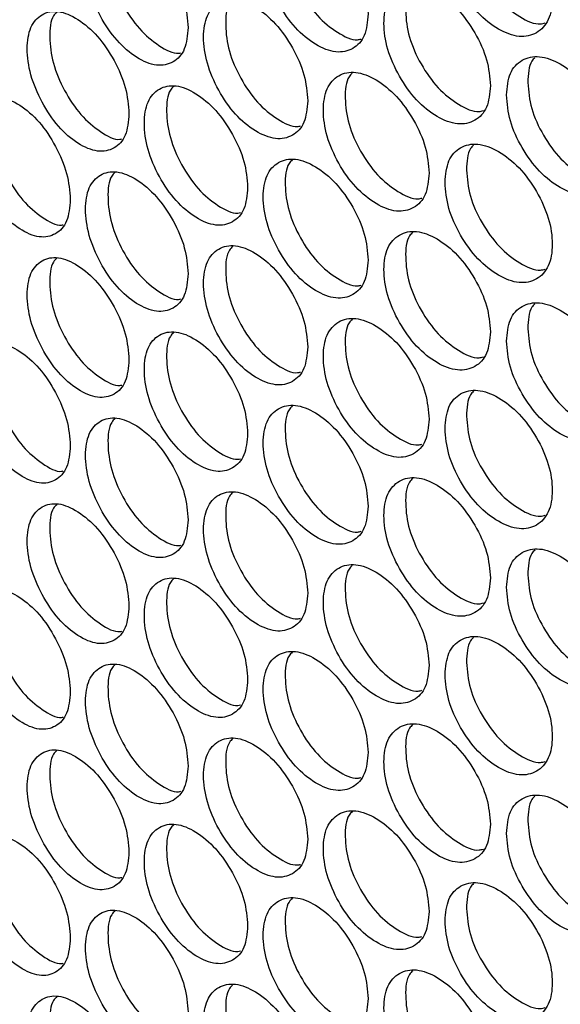
# Model space of a CAD drawing. Units: millimetres. Extents: x -447 to 1338, y -558 to 1260.
# Drawn here: x 860 to 896, y 974 to 1040 of the extents above; entities that cross this region are included whole.
import ezdxf

# ---------------------------------------------------------------- set-up
doc = ezdxf.new("R2010")
doc.units = ezdxf.units.MM

msp = doc.modelspace()

# ---------------------------------------------------------------- linework, layer by layer
at = {"color": 7, "linetype": 'Continuous', "lineweight": 25}
for points, knots in [([(888.255, 1045.027), (888.302, 1044.462), (888.397, 1043.333), (889.234, 1041.502), (890.386, 1039.893), (891.785, 1038.799), (893.185, 1038.278), (894.353, 1038.547), (895.171, 1039.422), (895.42, 1040.892), (895.171, 1042.646), (894.353, 1044.455), (893.185, 1046.063), (891.784, 1047.154), (890.386, 1047.679), (889.234, 1047.41), (888.398, 1046.556), (888.303, 1045.537), (888.255, 1045.027)], [0, 0, 0, 0, 0.062429, 0.124879, 0.187462, 0.249984, 0.312604, 0.375087, 0.437596, 0.499991, 0.562458, 0.624894, 0.68747, 0.749999, 0.812618, 0.875103, 0.937585, 1, 1, 1, 1]), ([(883.176, 1039.889), (883.13, 1040.454), (883.036, 1041.585), (882.207, 1043.42), (881.072, 1045.038), (879.7, 1046.148), (878.334, 1046.688), (877.199, 1046.438), (876.408, 1045.578), (876.168, 1044.113), (876.408, 1042.354), (877.2, 1040.53), (878.334, 1038.903), (879.7, 1037.792), (881.072, 1037.253), (882.208, 1037.513), (883.035, 1038.362), (883.129, 1039.38), (883.176, 1039.889)], [0, 0, 0, 0, 0.062429, 0.12488, 0.187463, 0.249985, 0.312605, 0.375089, 0.437596, 0.499992, 0.562459, 0.624895, 0.687471, 0.749999, 0.812619, 0.875103, 0.937586, 1, 1, 1, 1]), ([(878.167, 1046.516), (878.091, 1046.44), (877.746, 1046.097), (877.642, 1044.878), (877.854, 1043.155), (878.65, 1041.326), (879.784, 1039.69), (881.13, 1038.629), (882.187, 1038.1), (882.631, 1038.214), (882.708, 1038.234)], [0, 0, 0, 0, 0.043977, 0.197888, 0.351975, 0.50588, 0.65999, 0.813872, 0.967983, 1, 1, 1, 1]), ([(871.281, 1038.989), (871.235, 1039.555), (871.144, 1040.686), (870.333, 1042.532), (869.224, 1044.164), (867.882, 1045.29), (866.547, 1045.847), (865.438, 1045.61), (864.665, 1044.76), (864.43, 1043.298), (864.665, 1041.536), (865.439, 1039.702), (866.547, 1038.061), (867.883, 1036.934), (869.224, 1036.378), (870.334, 1036.624), (871.143, 1037.463), (871.235, 1038.481), (871.281, 1038.989)], [0, 0, 0, 0, 0.062428, 0.124879, 0.187462, 0.249984, 0.312605, 0.375088, 0.437595, 0.499991, 0.562458, 0.624895, 0.687471, 0.749999, 0.812618, 0.875103, 0.937585, 1, 1, 1, 1]), ([(866.459, 1045.691), (866.379, 1045.611), (866.037, 1045.269), (865.933, 1044.045), (866.141, 1042.319), (866.918, 1040.481), (868.027, 1038.829), (869.341, 1037.759), (870.348, 1037.216), (870.759, 1037.313), (870.81, 1037.325)], [0, 0, 0, 0, 0.046976, 0.202102, 0.357409, 0.51253, 0.667857, 0.822955, 0.978282, 1, 1, 1, 1]), ([(889.678, 1045.839), (889.725, 1045.274), (889.819, 1044.144), (890.653, 1042.318), (891.807, 1040.699), (893.186, 1039.649), (894.293, 1039.133), (894.77, 1039.265), (894.872, 1039.294)], [0, 0, 0, 0, 0.18958, 0.379095, 0.568839, 0.758266, 0.947991, 1, 1, 1, 1]), ([(891.254, 1035.15), (891.207, 1035.715), (891.112, 1036.845), (890.271, 1038.673), (889.119, 1040.282), (887.726, 1041.38), (886.341, 1041.909), (885.189, 1041.649), (884.386, 1040.783), (884.142, 1039.316), (884.386, 1037.559), (885.19, 1035.741), (886.341, 1034.124), (887.727, 1033.025), (889.119, 1032.497), (890.272, 1032.766), (891.111, 1033.621), (891.207, 1034.641), (891.254, 1035.15)], [0, 0, 0, 0, 0.062429, 0.12488, 0.187463, 0.249985, 0.312605, 0.375089, 0.437596, 0.499992, 0.562459, 0.624895, 0.687471, 0.749999, 0.812619, 0.875104, 0.937586, 1, 1, 1, 1]), ([(886.121, 1041.725), (886.047, 1041.651), (885.701, 1041.308), (885.598, 1040.092), (885.812, 1038.372), (886.62, 1036.549), (887.771, 1034.924), (889.138, 1033.87), (890.229, 1033.35), (890.694, 1033.476), (890.788, 1033.501)], [0, 0, 0, 0, 0.0419868, 0.1951304, 0.34845, 0.501588, 0.6549292, 0.8080455, 0.9613869, 1, 1, 1, 1]), ([(879.181, 1034.152), (879.135, 1034.717), (879.042, 1035.848), (878.22, 1037.686), (877.093, 1039.309), (875.73, 1040.425), (874.375, 1040.97), (873.249, 1040.724), (872.464, 1039.868), (872.225, 1038.403), (872.463, 1036.644), (873.249, 1034.816), (874.375, 1033.185), (875.731, 1032.069), (877.093, 1031.524), (878.22, 1031.779), (879.041, 1032.624), (879.135, 1033.643), (879.181, 1034.152)], [0, 0, 0, 0, 0.062428, 0.124879, 0.187462, 0.249984, 0.312604, 0.375088, 0.437595, 0.499991, 0.562459, 0.624895, 0.687471, 0.749999, 0.812619, 0.875104, 0.937585, 1, 1, 1, 1]), ([(874.234, 1040.804), (874.157, 1040.726), (873.813, 1040.383), (873.709, 1039.163), (873.92, 1037.439), (874.709, 1035.607), (875.835, 1033.966), (877.171, 1032.902), (878.211, 1032.367), (878.644, 1032.476), (878.712, 1032.493)], [0, 0, 0, 0, 0.044974, 0.19928, 0.353766, 0.508068, 0.662573, 0.816852, 0.971357, 1, 1, 1, 1]), ([(867.375, 1033.299), (867.33, 1033.865), (867.239, 1034.996), (866.435, 1036.845), (865.334, 1038.482), (864.003, 1039.614), (862.678, 1040.176), (861.578, 1039.944), (860.811, 1039.097), (860.578, 1037.635), (860.811, 1035.873), (861.579, 1034.036), (862.678, 1032.39), (864.003, 1031.258), (865.334, 1030.696), (866.436, 1030.938), (867.238, 1031.773), (867.33, 1032.79), (867.375, 1033.299)], [0, 0, 0, 0, 0.062429, 0.124879, 0.187462, 0.249984, 0.312605, 0.375088, 0.437596, 0.499991, 0.562459, 0.624895, 0.687471, 0.749999, 0.812619, 0.875103, 0.937585, 1, 1, 1, 1]), ([(862.616, 1040.025), (862.535, 1039.945), (862.194, 1039.603), (862.09, 1038.377), (862.296, 1036.65), (863.067, 1034.809), (864.168, 1033.152), (865.471, 1032.078), (866.461, 1031.531), (866.862, 1031.622), (866.904, 1031.631)], [0, 0, 0, 0, 0.047979, 0.203531, 0.359263, 0.514808, 0.670558, 0.826082, 0.981834, 1, 1, 1, 1]), ([(892.316, 1034.537), (892.364, 1033.973), (892.459, 1032.843), (893.303, 1031.016), (894.462, 1029.412), (895.872, 1028.323), (897.281, 1027.808), (898.458, 1028.082), (899.281, 1028.96), (899.532, 1030.432), (899.281, 1032.184), (898.457, 1033.99), (897.281, 1035.593), (895.871, 1036.679), (894.462, 1037.197), (893.302, 1036.923), (892.46, 1036.066), (892.364, 1035.047), (892.316, 1034.537)], [0, 0, 0, 0, 0.062428, 0.124879, 0.187462, 0.249984, 0.312604, 0.375087, 0.437596, 0.499991, 0.562458, 0.624894, 0.68747, 0.749998, 0.812618, 0.875103, 0.937585, 1, 1, 1, 1]), ([(894.192, 1037.001), (894.12, 1036.929), (893.77, 1036.586), (893.747, 1035.898), (893.729, 1035.354)], [0, 0, 0, 0, 0.2080104, 1, 1, 1, 1]), ([(887.201, 1029.379), (887.154, 1029.944), (887.059, 1031.074), (886.225, 1032.906), (885.081, 1034.52), (883.698, 1035.624), (882.322, 1036.158), (881.179, 1035.903), (880.382, 1035.04), (880.14, 1033.574), (880.382, 1031.816), (881.18, 1029.995), (882.323, 1028.373), (883.699, 1027.268), (885.081, 1026.734), (886.225, 1026.999), (887.059, 1027.851), (887.153, 1028.87), (887.201, 1029.379)], [0, 0, 0, 0, 0.062428, 0.124879, 0.187462, 0.249984, 0.312605, 0.375088, 0.437595, 0.499991, 0.562458, 0.624895, 0.687471, 0.749999, 0.812619, 0.875104, 0.937585, 1, 1, 1, 1]), ([(882.129, 1035.98), (882.054, 1035.905), (881.709, 1035.562), (881.605, 1034.344), (881.819, 1032.623), (882.621, 1030.797), (883.763, 1029.166), (885.12, 1028.11), (886.193, 1027.584), (886.648, 1027.705), (886.733, 1027.727)], [0, 0, 0, 0, 0.042981, 0.196504, 0.350205, 0.503722, 0.657443, 0.810937, 0.964659, 1, 1, 1, 1]), ([(875.216, 1028.429), (875.17, 1028.994), (875.078, 1030.125), (874.262, 1031.968), (873.143, 1033.595), (871.791, 1034.716), (870.446, 1035.267), (869.328, 1035.026), (868.549, 1034.173), (868.312, 1032.709), (868.549, 1030.949), (869.329, 1029.118), (870.446, 1027.482), (871.792, 1026.36), (873.143, 1025.81), (874.262, 1026.06), (875.077, 1026.902), (875.17, 1027.92), (875.216, 1028.429)], [0, 0, 0, 0, 0.062429, 0.124879, 0.187463, 0.249984, 0.312605, 0.375088, 0.437596, 0.499991, 0.562459, 0.624895, 0.687471, 0.749999, 0.812619, 0.875104, 0.937585, 1, 1, 1, 1]), ([(893.729, 1035.354), (893.777, 1034.79), (893.872, 1033.66), (894.712, 1031.838), (895.873, 1030.224), (897.263, 1029.178), (898.387, 1028.666), (898.874, 1028.804), (898.985, 1028.836)], [0, 0, 0, 0, 0.188812, 0.377559, 0.566533, 0.755192, 0.94415, 1, 1, 1, 1]), ([(870.331, 1035.106), (870.253, 1035.028), (869.91, 1034.685), (869.806, 1033.463), (870.015, 1031.738), (870.799, 1029.903), (871.916, 1028.256), (873.241, 1027.189), (874.264, 1026.65), (874.687, 1026.753), (874.746, 1026.767)], [0, 0, 0, 0, 0.045974, 0.200686, 0.355578, 0.510284, 0.665194, 0.819879, 0.974791, 1, 1, 1, 1]), ([(863.5, 1027.626), (863.455, 1028.192), (863.365, 1029.324), (862.567, 1031.176), (861.475, 1032.817), (860.154, 1033.954), (858.84, 1034.522), (857.749, 1034.294), (856.988, 1033.451), (856.756, 1031.99), (856.988, 1030.227), (857.749, 1028.386), (858.84, 1026.736), (860.155, 1025.599), (861.475, 1025.032), (862.568, 1025.269), (863.364, 1026.101), (863.455, 1027.117), (863.5, 1027.626)], [0, 0, 0, 0, 0.062428, 0.124879, 0.187462, 0.249984, 0.312604, 0.375088, 0.437595, 0.49999, 0.562458, 0.624895, 0.687471, 0.749999, 0.812619, 0.875103, 0.937585, 1, 1, 1, 1]), ([(858.804, 1034.376), (858.722, 1034.295), (858.382, 1033.953), (858.277, 1032.726), (858.483, 1030.997), (859.247, 1029.153), (860.339, 1027.491), (861.631, 1026.415), (862.605, 1025.863), (862.995, 1025.948), (863.028, 1025.955)], [0, 0, 0, 0, 0.048986, 0.204971, 0.361138, 0.517118, 0.673304, 0.829261, 0.985448, 1, 1, 1, 1]), ([(888.255, 1028.762), (888.302, 1028.197), (888.397, 1027.067), (889.234, 1025.237), (890.386, 1023.628), (891.785, 1022.533), (893.185, 1022.012), (894.353, 1022.282), (895.171, 1023.156), (895.42, 1024.627), (895.171, 1026.381), (894.353, 1028.19), (893.185, 1029.798), (891.784, 1030.889), (890.386, 1031.413), (889.234, 1031.144), (888.398, 1030.29), (888.303, 1029.271), (888.255, 1028.762)], [0, 0, 0, 0, 0.062429, 0.124879, 0.187462, 0.249984, 0.312605, 0.375088, 0.437595, 0.499991, 0.562459, 0.624895, 0.687471, 0.749999, 0.812618, 0.875104, 0.937585, 1, 1, 1, 1]), ([(890.142, 1031.223), (890.069, 1031.15), (889.72, 1030.807), (889.696, 1030.117), (889.678, 1029.573)], [0, 0, 0, 0, 0.211664, 1, 1, 1, 1]), ([(883.176, 1023.624), (883.13, 1024.189), (883.036, 1025.319), (882.207, 1027.155), (881.072, 1028.773), (879.7, 1029.883), (878.334, 1030.423), (877.199, 1030.172), (876.408, 1029.313), (876.168, 1027.847), (876.408, 1026.088), (877.2, 1024.264), (878.334, 1022.637), (879.7, 1021.527), (881.072, 1020.987), (882.208, 1021.247), (883.035, 1022.096), (883.129, 1023.115), (883.176, 1023.624)], [0, 0, 0, 0, 0.062429, 0.124879, 0.187463, 0.249984, 0.312605, 0.375088, 0.437596, 0.499991, 0.562459, 0.624895, 0.687471, 0.749999, 0.812618, 0.875103, 0.937585, 1, 1, 1, 1]), ([(878.167, 1030.251), (878.091, 1030.174), (877.746, 1029.831), (877.642, 1028.612), (877.854, 1026.89), (878.65, 1025.061), (879.784, 1023.425), (881.13, 1022.364), (882.187, 1021.834), (882.631, 1021.949), (882.708, 1021.969)], [0, 0, 0, 0, 0.043977, 0.197887, 0.351977, 0.505882, 0.65999, 0.813872, 0.967981, 1, 1, 1, 1]), ([(871.281, 1022.724), (871.235, 1023.289), (871.144, 1024.421), (870.333, 1026.266), (869.224, 1027.898), (867.882, 1029.025), (866.547, 1029.581), (865.438, 1029.345), (864.665, 1028.495), (864.43, 1027.032), (864.665, 1025.271), (865.439, 1023.437), (866.547, 1021.796), (867.883, 1020.669), (869.224, 1020.113), (870.334, 1020.359), (871.143, 1021.197), (871.235, 1022.215), (871.281, 1022.724)], [0, 0, 0, 0, 0.062428, 0.124879, 0.187462, 0.249984, 0.312604, 0.375088, 0.437595, 0.49999, 0.562458, 0.624895, 0.687471, 0.749999, 0.812618, 0.875103, 0.937585, 1, 1, 1, 1]), ([(866.459, 1029.426), (866.379, 1029.346), (866.037, 1029.004), (865.933, 1027.78), (866.141, 1026.054), (866.918, 1024.216), (868.027, 1022.564), (869.341, 1021.493), (870.348, 1020.95), (870.759, 1021.047), (870.81, 1021.059)], [0, 0, 0, 0, 0.046976, 0.202102, 0.357409, 0.51253, 0.667856, 0.822955, 0.978282, 1, 1, 1, 1]), ([(889.678, 1029.573), (889.725, 1029.008), (889.819, 1027.879), (890.653, 1026.053), (891.807, 1024.434), (893.186, 1023.384), (894.293, 1022.867), (894.77, 1023), (894.872, 1023.028)], [0, 0, 0, 0, 0.18958, 0.379094, 0.568839, 0.758266, 0.947991, 1, 1, 1, 1]), ([(891.254, 1018.885), (891.207, 1019.45), (891.112, 1020.579), (890.271, 1022.408), (889.119, 1024.016), (887.726, 1025.115), (886.341, 1025.644), (885.189, 1025.384), (884.386, 1024.518), (884.142, 1023.05), (884.386, 1021.293), (885.19, 1019.476), (886.341, 1017.858), (887.727, 1016.759), (889.119, 1016.231), (890.272, 1016.5), (891.111, 1017.356), (891.207, 1018.375), (891.254, 1018.885)], [0, 0, 0, 0, 0.062429, 0.124879, 0.187463, 0.249985, 0.312605, 0.375088, 0.437596, 0.499991, 0.562459, 0.624895, 0.687471, 0.749999, 0.812619, 0.875103, 0.937585, 1, 1, 1, 1]), ([(886.121, 1025.46), (886.047, 1025.386), (885.701, 1025.042), (885.598, 1023.827), (885.812, 1022.107), (886.62, 1020.284), (887.771, 1018.658), (889.138, 1017.605), (890.229, 1017.084), (890.694, 1017.21), (890.788, 1017.236)], [0, 0, 0, 0, 0.041987, 0.19513, 0.348452, 0.501589, 0.654929, 0.808045, 0.961386, 1, 1, 1, 1]), ([(879.181, 1017.886), (879.135, 1018.451), (879.042, 1019.582), (878.22, 1021.421), (877.093, 1023.044), (875.73, 1024.159), (874.375, 1024.705), (873.249, 1024.459), (872.464, 1023.602), (872.225, 1022.138), (872.463, 1020.378), (873.249, 1018.551), (874.375, 1016.919), (875.731, 1015.803), (877.093, 1015.258), (878.22, 1015.513), (879.041, 1016.359), (879.135, 1017.377), (879.181, 1017.886)], [0, 0, 0, 0, 0.062428, 0.124879, 0.187462, 0.249984, 0.312604, 0.375088, 0.437595, 0.49999, 0.562458, 0.624895, 0.687471, 0.749999, 0.812619, 0.875104, 0.937585, 1, 1, 1, 1]), ([(874.234, 1024.538), (874.157, 1024.461), (873.813, 1024.118), (873.709, 1022.897), (873.92, 1021.174), (874.709, 1019.342), (875.835, 1017.7), (877.171, 1016.636), (878.211, 1016.102), (878.644, 1016.211), (878.712, 1016.228)], [0, 0, 0, 0, 0.044974, 0.19928, 0.353767, 0.508068, 0.662573, 0.816852, 0.971358, 1, 1, 1, 1]), ([(867.375, 1017.033), (867.33, 1017.599), (867.239, 1018.731), (866.435, 1020.58), (865.334, 1022.216), (864.003, 1023.348), (862.678, 1023.91), (861.578, 1023.678), (860.811, 1022.832), (860.578, 1021.37), (860.811, 1019.607), (861.579, 1017.77), (862.678, 1016.125), (864.003, 1014.993), (865.334, 1014.431), (866.436, 1014.672), (867.238, 1015.508), (867.33, 1016.525), (867.375, 1017.033)], [0, 0, 0, 0, 0.062428, 0.124879, 0.187462, 0.249984, 0.312605, 0.375088, 0.437595, 0.499991, 0.562458, 0.624895, 0.687471, 0.749999, 0.812619, 0.875103, 0.937585, 1, 1, 1, 1]), ([(862.616, 1023.76), (862.535, 1023.679), (862.194, 1023.337), (862.09, 1022.112), (862.296, 1020.384), (863.067, 1018.543), (864.168, 1016.886), (865.471, 1015.813), (866.461, 1015.265), (866.862, 1015.356), (866.904, 1015.366)], [0, 0, 0, 0, 0.047979, 0.20353, 0.359262, 0.514808, 0.670559, 0.826082, 0.981834, 1, 1, 1, 1]), ([(892.316, 1018.272), (892.364, 1017.707), (892.459, 1016.578), (893.303, 1014.75), (894.462, 1013.146), (895.872, 1012.057), (897.281, 1011.542), (898.458, 1011.817), (899.281, 1012.695), (899.532, 1014.166), (899.281, 1015.919), (898.457, 1017.725), (897.281, 1019.328), (895.871, 1020.413), (894.462, 1020.932), (893.302, 1020.658), (892.46, 1019.801), (892.364, 1018.781), (892.316, 1018.272)], [0, 0, 0, 0, 0.062428, 0.124879, 0.187462, 0.249984, 0.312605, 0.375088, 0.437595, 0.499991, 0.562458, 0.624895, 0.687471, 0.749999, 0.812619, 0.875104, 0.937585, 1, 1, 1, 1]), ([(894.192, 1020.735), (894.12, 1020.664), (893.77, 1020.32), (893.747, 1019.633), (893.729, 1019.089)], [0, 0, 0, 0, 0.208003, 1, 1, 1, 1]), ([(887.201, 1013.114), (887.154, 1013.679), (887.059, 1014.809), (886.225, 1016.641), (885.081, 1018.254), (883.698, 1019.358), (882.322, 1019.893), (881.179, 1019.638), (880.382, 1018.775), (880.14, 1017.308), (880.382, 1015.551), (881.18, 1013.73), (882.323, 1012.107), (883.699, 1011.003), (885.081, 1010.469), (886.225, 1010.733), (887.059, 1011.585), (887.153, 1012.605), (887.201, 1013.114)], [0, 0, 0, 0, 0.062428, 0.124879, 0.187462, 0.249984, 0.312604, 0.375088, 0.437595, 0.49999, 0.562458, 0.624894, 0.687471, 0.749999, 0.812619, 0.875104, 0.937585, 1, 1, 1, 1]), ([(882.129, 1019.715), (882.054, 1019.64), (881.709, 1019.296), (881.605, 1018.079), (881.819, 1016.358), (882.621, 1014.532), (883.763, 1012.901), (885.12, 1011.844), (886.193, 1011.319), (886.648, 1011.439), (886.733, 1011.462)], [0, 0, 0, 0, 0.0429809, 0.1965033, 0.3502046, 0.5037217, 0.657442, 0.810937, 0.9646587, 1, 1, 1, 1]), ([(875.216, 1012.163), (875.17, 1012.729), (875.078, 1013.86), (874.262, 1015.702), (873.143, 1017.33), (871.791, 1018.45), (870.446, 1019.002), (869.328, 1018.76), (868.549, 1017.907), (868.312, 1016.444), (868.549, 1014.683), (869.329, 1012.852), (870.446, 1011.216), (871.792, 1010.095), (873.143, 1009.544), (874.262, 1009.795), (875.077, 1010.637), (875.17, 1011.655), (875.216, 1012.163)], [0, 0, 0, 0, 0.062428, 0.124879, 0.187462, 0.249984, 0.312605, 0.375088, 0.437595, 0.499991, 0.562458, 0.624895, 0.687471, 0.749999, 0.812619, 0.875104, 0.937585, 1, 1, 1, 1]), ([(893.729, 1019.089), (893.777, 1018.524), (893.872, 1017.395), (894.712, 1015.572), (895.873, 1013.958), (897.263, 1012.913), (898.387, 1012.4), (898.874, 1012.539), (898.985, 1012.571)], [0, 0, 0, 0, 0.188812, 0.377559, 0.566534, 0.755194, 0.944151, 1, 1, 1, 1]), ([(870.331, 1018.841), (870.253, 1018.762), (869.91, 1018.419), (869.806, 1017.197), (870.015, 1015.472), (870.799, 1013.637), (871.916, 1011.991), (873.241, 1010.923), (874.264, 1010.385), (874.687, 1010.487), (874.746, 1010.502)], [0, 0, 0, 0, 0.045974, 0.200685, 0.355577, 0.510284, 0.665195, 0.819879, 0.974791, 1, 1, 1, 1]), ([(863.5, 1011.36), (863.455, 1011.926), (863.365, 1013.058), (862.567, 1014.911), (861.475, 1016.552), (860.154, 1017.689), (858.84, 1018.257), (857.749, 1018.029), (856.988, 1017.185), (856.756, 1015.725), (856.988, 1013.961), (857.749, 1012.121), (858.84, 1010.471), (860.155, 1009.333), (861.475, 1008.766), (862.568, 1009.003), (863.364, 1009.835), (863.455, 1010.852), (863.5, 1011.36)], [0, 0, 0, 0, 0.062429, 0.12488, 0.187463, 0.249985, 0.312605, 0.375089, 0.437596, 0.499992, 0.562458, 0.624895, 0.687471, 0.749999, 0.812619, 0.875104, 0.937586, 1, 1, 1, 1]), ([(858.804, 1018.111), (858.722, 1018.029), (858.382, 1017.687), (858.277, 1016.46), (858.483, 1014.732), (859.247, 1012.888), (860.339, 1011.226), (861.631, 1010.149), (862.605, 1009.597), (862.995, 1009.682), (863.028, 1009.69)], [0, 0, 0, 0, 0.048988, 0.204973, 0.361137, 0.517117, 0.673303, 0.829261, 0.985448, 1, 1, 1, 1]), ([(888.255, 1012.496), (888.302, 1011.932), (888.397, 1010.802), (889.234, 1008.971), (890.386, 1007.362), (891.785, 1006.268), (893.185, 1005.747), (894.353, 1006.016), (895.171, 1006.891), (895.42, 1008.361), (895.171, 1010.115), (894.353, 1011.924), (893.185, 1013.532), (891.784, 1014.623), (890.386, 1015.148), (889.234, 1014.879), (888.398, 1014.025), (888.303, 1013.006), (888.255, 1012.496)], [0, 0, 0, 0, 0.062429, 0.12488, 0.187463, 0.249985, 0.312605, 0.375089, 0.437596, 0.499991, 0.562459, 0.624895, 0.687471, 0.749999, 0.812619, 0.875104, 0.937586, 1, 1, 1, 1]), ([(890.142, 1014.957), (890.069, 1014.885), (889.72, 1014.541), (889.696, 1013.851), (889.678, 1013.308)], [0, 0, 0, 0, 0.211674, 1, 1, 1, 1]), ([(883.176, 1007.358), (883.13, 1007.923), (883.036, 1009.054), (882.207, 1010.889), (881.072, 1012.507), (879.7, 1013.617), (878.334, 1014.157), (877.199, 1013.907), (876.408, 1013.047), (876.168, 1011.582), (876.408, 1009.823), (877.2, 1007.999), (878.334, 1006.372), (879.7, 1005.261), (881.072, 1004.722), (882.208, 1004.982), (883.035, 1005.831), (883.129, 1006.849), (883.176, 1007.358)], [0, 0, 0, 0, 0.062428, 0.124879, 0.187462, 0.249984, 0.312605, 0.375088, 0.437595, 0.499991, 0.562458, 0.624895, 0.687471, 0.749999, 0.812618, 0.875103, 0.937585, 1, 1, 1, 1]), ([(878.167, 1013.985), (878.091, 1013.909), (877.746, 1013.566), (877.642, 1012.347), (877.854, 1010.624), (878.65, 1008.795), (879.784, 1007.159), (881.13, 1006.099), (882.187, 1005.569), (882.631, 1005.683), (882.708, 1005.703)], [0, 0, 0, 0, 0.043975, 0.197886, 0.351975, 0.50588, 0.65999, 0.813871, 0.967981, 1, 1, 1, 1]), ([(871.281, 1006.458), (871.235, 1007.024), (871.144, 1008.155), (870.333, 1010.001), (869.224, 1011.633), (867.882, 1012.759), (866.547, 1013.316), (865.438, 1013.079), (864.665, 1012.229), (864.43, 1010.767), (864.665, 1009.005), (865.439, 1007.171), (866.547, 1005.53), (867.883, 1004.403), (869.224, 1003.847), (870.334, 1004.093), (871.143, 1004.932), (871.235, 1005.95), (871.281, 1006.458)], [0, 0, 0, 0, 0.062429, 0.12488, 0.187463, 0.249985, 0.312605, 0.375089, 0.437596, 0.499992, 0.562459, 0.624895, 0.687471, 0.749999, 0.812619, 0.875104, 0.937586, 1, 1, 1, 1]), ([(866.459, 1013.16), (866.379, 1013.08), (866.037, 1012.738), (865.933, 1011.514), (866.141, 1009.788), (866.918, 1007.95), (868.027, 1006.298), (869.341, 1005.228), (870.348, 1004.685), (870.759, 1004.782), (870.81, 1004.794)], [0, 0, 0, 0, 0.0469758, 0.2021028, 0.357408, 0.5125293, 0.6678561, 0.8229556, 0.9782834, 1, 1, 1, 1]), ([(889.678, 1013.308), (889.725, 1012.743), (889.819, 1011.613), (890.653, 1009.787), (891.807, 1008.168), (893.186, 1007.118), (894.293, 1006.602), (894.77, 1006.734), (894.872, 1006.763)], [0, 0, 0, 0, 0.189582, 0.379096, 0.568839, 0.758265, 0.94799, 1, 1, 1, 1]), ([(891.254, 1002.619), (891.207, 1003.184), (891.112, 1004.314), (890.271, 1006.142), (889.119, 1007.751), (887.726, 1008.849), (886.341, 1009.378), (885.189, 1009.118), (884.386, 1008.252), (884.142, 1006.785), (884.386, 1005.028), (885.19, 1003.21), (886.341, 1001.593), (887.727, 1000.494), (889.119, 999.966), (890.272, 1000.235), (891.111, 1001.09), (891.207, 1002.11), (891.254, 1002.619)], [0, 0, 0, 0, 0.062429, 0.124879, 0.187462, 0.249984, 0.312604, 0.375088, 0.437595, 0.499991, 0.562458, 0.624895, 0.687471, 0.749999, 0.812619, 0.875103, 0.937585, 1, 1, 1, 1]), ([(886.121, 1009.194), (886.047, 1009.121), (885.701, 1008.777), (885.598, 1007.561), (885.812, 1005.841), (886.62, 1004.018), (887.771, 1002.393), (889.138, 1001.34), (890.229, 1000.818), (890.694, 1000.945), (890.788, 1000.97)], [0, 0, 0, 0, 0.041987, 0.19513, 0.348451, 0.501589, 0.65493, 0.808045, 0.961386, 1, 1, 1, 1]), ([(879.181, 1001.621), (879.135, 1002.186), (879.042, 1003.317), (878.22, 1005.155), (877.093, 1006.778), (875.73, 1007.894), (874.375, 1008.439), (873.249, 1008.193), (872.464, 1007.337), (872.225, 1005.872), (872.463, 1004.113), (873.249, 1002.285), (874.375, 1000.654), (875.731, 999.538), (877.093, 998.993), (878.22, 999.248), (879.041, 1000.093), (879.135, 1001.112), (879.181, 1001.621)], [0, 0, 0, 0, 0.062429, 0.12488, 0.187463, 0.249985, 0.312605, 0.375089, 0.437596, 0.499992, 0.562459, 0.624895, 0.687471, 0.749999, 0.812619, 0.875104, 0.937586, 1, 1, 1, 1]), ([(874.234, 1008.273), (874.157, 1008.195), (873.813, 1007.852), (873.709, 1006.632), (873.92, 1004.908), (874.709, 1003.076), (875.835, 1001.435), (877.171, 1000.371), (878.211, 999.836), (878.644, 999.945), (878.712, 999.962)], [0, 0, 0, 0, 0.044976, 0.199282, 0.353766, 0.508068, 0.662573, 0.816852, 0.971358, 1, 1, 1, 1]), ([(867.375, 1000.768), (867.33, 1001.334), (867.239, 1002.465), (866.435, 1004.314), (865.334, 1005.951), (864.003, 1007.083), (862.678, 1007.645), (861.578, 1007.413), (860.811, 1006.566), (860.578, 1005.104), (860.811, 1003.342), (861.579, 1001.505), (862.678, 999.859), (864.003, 998.727), (865.334, 998.165), (866.436, 998.407), (867.238, 999.242), (867.33, 1000.259), (867.375, 1000.768)], [0, 0, 0, 0, 0.062428, 0.124879, 0.187462, 0.249984, 0.312604, 0.375087, 0.437596, 0.499991, 0.562458, 0.624894, 0.68747, 0.749998, 0.812618, 0.875103, 0.937585, 1, 1, 1, 1]), ([(862.616, 1007.494), (862.535, 1007.414), (862.194, 1007.072), (862.09, 1005.846), (862.296, 1004.119), (863.067, 1002.278), (864.168, 1000.621), (865.471, 999.547), (866.461, 999), (866.862, 999.091), (866.904, 999.1)], [0, 0, 0, 0, 0.047981, 0.203532, 0.359262, 0.514807, 0.670558, 0.826082, 0.981834, 1, 1, 1, 1]), ([(892.316, 1002.006), (892.364, 1001.442), (892.459, 1000.312), (893.303, 998.485), (894.462, 996.881), (895.872, 995.792), (897.281, 995.277), (898.458, 995.551), (899.281, 996.429), (899.532, 997.901), (899.281, 999.653), (898.457, 1001.459), (897.281, 1003.062), (895.871, 1004.148), (894.462, 1004.666), (893.302, 1004.392), (892.46, 1003.535), (892.364, 1002.516), (892.316, 1002.006)], [0, 0, 0, 0, 0.062429, 0.124879, 0.187462, 0.249984, 0.312605, 0.375088, 0.437596, 0.499991, 0.562459, 0.624895, 0.687471, 0.749999, 0.812618, 0.875104, 0.937585, 1, 1, 1, 1]), ([(894.192, 1004.47), (894.12, 1004.398), (893.77, 1004.055), (893.747, 1003.368), (893.729, 1002.823)], [0, 0, 0, 0, 0.208003, 1, 1, 1, 1]), ([(887.201, 996.848), (887.154, 997.413), (887.059, 998.543), (886.225, 1000.375), (885.081, 1001.989), (883.698, 1003.093), (882.322, 1003.627), (881.179, 1003.372), (880.382, 1002.509), (880.14, 1001.043), (880.382, 999.285), (881.18, 997.464), (882.323, 995.842), (883.699, 994.737), (885.081, 994.203), (886.225, 994.468), (887.059, 995.32), (887.153, 996.339), (887.201, 996.848)], [0, 0, 0, 0, 0.062429, 0.12488, 0.187463, 0.249985, 0.312605, 0.375089, 0.437596, 0.499992, 0.562459, 0.624895, 0.687471, 0.749999, 0.812619, 0.875104, 0.937586, 1, 1, 1, 1]), ([(882.129, 1003.449), (882.054, 1003.374), (881.709, 1003.031), (881.605, 1001.814), (881.819, 1000.092), (882.621, 998.267), (883.763, 996.635), (885.12, 995.579), (886.193, 995.053), (886.648, 995.174), (886.733, 995.196)], [0, 0, 0, 0, 0.042981, 0.196504, 0.350203, 0.503721, 0.657441, 0.810937, 0.964659, 1, 1, 1, 1]), ([(875.216, 995.898), (875.17, 996.463), (875.078, 997.594), (874.262, 999.437), (873.143, 1001.064), (871.791, 1002.185), (870.446, 1002.736), (869.328, 1002.495), (868.549, 1001.642), (868.312, 1000.178), (868.549, 998.418), (869.329, 996.587), (870.446, 994.951), (871.792, 993.829), (873.143, 993.279), (874.262, 993.529), (875.077, 994.371), (875.17, 995.389), (875.216, 995.898)], [0, 0, 0, 0, 0.062428, 0.124879, 0.187462, 0.249984, 0.312604, 0.375087, 0.437596, 0.499991, 0.562458, 0.624894, 0.68747, 0.749998, 0.812618, 0.875103, 0.937585, 1, 1, 1, 1]), ([(893.729, 1002.823), (893.777, 1002.259), (893.872, 1001.129), (894.712, 999.307), (895.873, 997.693), (897.263, 996.647), (898.387, 996.135), (898.874, 996.273), (898.985, 996.305)], [0, 0, 0, 0, 0.188815, 0.377559, 0.566535, 0.755194, 0.944151, 1, 1, 1, 1]), ([(870.331, 1002.575), (870.253, 1002.497), (869.91, 1002.154), (869.806, 1000.932), (870.015, 999.207), (870.799, 997.372), (871.916, 995.725), (873.241, 994.658), (874.264, 994.119), (874.687, 994.222), (874.746, 994.236)], [0, 0, 0, 0, 0.045974, 0.200686, 0.355576, 0.510283, 0.665194, 0.819879, 0.974792, 1, 1, 1, 1]), ([(863.5, 995.095), (863.455, 995.661), (863.365, 996.793), (862.567, 998.645), (861.475, 1000.286), (860.154, 1001.423), (858.84, 1001.991), (857.749, 1001.763), (856.988, 1000.92), (856.756, 999.459), (856.988, 997.696), (857.749, 995.855), (858.84, 994.205), (860.155, 993.068), (861.475, 992.501), (862.568, 992.738), (863.364, 993.57), (863.455, 994.586), (863.5, 995.095)], [0, 0, 0, 0, 0.062429, 0.12488, 0.187463, 0.249984, 0.312605, 0.375088, 0.437596, 0.499991, 0.562459, 0.624895, 0.687471, 0.749999, 0.812619, 0.875103, 0.937585, 1, 1, 1, 1]), ([(858.804, 1001.845), (858.722, 1001.764), (858.382, 1001.422), (858.277, 1000.195), (858.483, 998.466), (859.247, 996.622), (860.339, 994.96), (861.631, 993.884), (862.605, 993.332), (862.995, 993.417), (863.028, 993.424)], [0, 0, 0, 0, 0.0489859, 0.2049713, 0.3611383, 0.5171185, 0.6733034, 0.8292613, 0.985448, 1, 1, 1, 1]), ([(888.255, 996.231), (888.302, 995.666), (888.397, 994.536), (889.234, 992.706), (890.386, 991.097), (891.785, 990.002), (893.185, 989.481), (894.353, 989.751), (895.171, 990.625), (895.42, 992.096), (895.171, 993.85), (894.353, 995.659), (893.185, 997.267), (891.784, 998.358), (890.386, 998.882), (889.234, 998.613), (888.398, 997.759), (888.303, 996.74), (888.255, 996.231)], [0, 0, 0, 0, 0.062429, 0.124879, 0.187462, 0.249984, 0.312604, 0.375087, 0.437596, 0.499991, 0.562458, 0.624894, 0.68747, 0.749999, 0.812618, 0.875103, 0.937585, 1, 1, 1, 1]), ([(890.142, 998.692), (890.069, 998.619), (889.72, 998.276), (889.696, 997.586), (889.678, 997.042)], [0, 0, 0, 0, 0.211672, 1, 1, 1, 1]), ([(883.176, 991.093), (883.13, 991.658), (883.036, 992.788), (882.207, 994.624), (881.072, 996.242), (879.7, 997.352), (878.334, 997.892), (877.199, 997.641), (876.408, 996.782), (876.168, 995.316), (876.408, 993.557), (877.2, 991.733), (878.334, 990.106), (879.7, 988.996), (881.072, 988.457), (882.208, 988.716), (883.035, 989.565), (883.129, 990.584), (883.176, 991.093)], [0, 0, 0, 0, 0.062428, 0.124879, 0.187462, 0.249984, 0.312604, 0.375087, 0.437596, 0.499991, 0.562458, 0.624894, 0.68747, 0.749998, 0.812618, 0.875103, 0.937585, 1, 1, 1, 1]), ([(878.167, 997.72), (878.091, 997.643), (877.746, 997.3), (877.642, 996.081), (877.854, 994.359), (878.65, 992.53), (879.784, 990.894), (881.13, 989.833), (882.187, 989.303), (882.631, 989.418), (882.708, 989.438)], [0, 0, 0, 0, 0.043977, 0.197888, 0.351975, 0.50588, 0.659989, 0.813871, 0.967981, 1, 1, 1, 1]), ([(871.281, 990.193), (871.235, 990.758), (871.144, 991.89), (870.333, 993.735), (869.224, 995.367), (867.882, 996.494), (866.547, 997.05), (865.438, 996.814), (864.665, 995.964), (864.43, 994.501), (864.665, 992.74), (865.439, 990.906), (866.547, 989.265), (867.883, 988.138), (869.224, 987.582), (870.334, 987.828), (871.143, 988.666), (871.235, 989.684), (871.281, 990.193)], [0, 0, 0, 0, 0.062429, 0.12488, 0.187463, 0.249985, 0.312605, 0.375088, 0.437596, 0.499991, 0.562459, 0.624895, 0.687471, 0.749999, 0.812618, 0.875103, 0.937585, 1, 1, 1, 1]), ([(866.459, 996.895), (866.379, 996.815), (866.037, 996.473), (865.933, 995.249), (866.141, 993.523), (866.918, 991.685), (868.027, 990.033), (869.341, 988.962), (870.348, 988.419), (870.759, 988.516), (870.81, 988.528)], [0, 0, 0, 0, 0.046976, 0.202102, 0.35741, 0.512531, 0.667856, 0.822955, 0.978282, 1, 1, 1, 1]), ([(889.678, 997.042), (889.725, 996.477), (889.819, 995.348), (890.653, 993.522), (891.807, 991.903), (893.186, 990.853), (894.293, 990.336), (894.77, 990.469), (894.872, 990.497)], [0, 0, 0, 0, 0.1895797, 0.3790946, 0.568838, 0.7582643, 0.9479898, 1, 1, 1, 1]), ([(891.254, 986.354), (891.207, 986.919), (891.112, 988.048), (890.271, 989.877), (889.119, 991.486), (887.726, 992.584), (886.341, 993.113), (885.189, 992.853), (884.386, 991.987), (884.142, 990.519), (884.386, 988.762), (885.19, 986.945), (886.341, 985.327), (887.727, 984.228), (889.119, 983.7), (890.272, 983.969), (891.111, 984.825), (891.207, 985.844), (891.254, 986.354)], [0, 0, 0, 0, 0.062429, 0.124879, 0.187462, 0.249984, 0.312604, 0.375087, 0.437595, 0.499991, 0.562458, 0.624894, 0.68747, 0.749998, 0.812618, 0.875103, 0.937585, 1, 1, 1, 1]), ([(886.121, 992.929), (886.047, 992.855), (885.701, 992.511), (885.598, 991.296), (885.812, 989.576), (886.62, 987.753), (887.771, 986.127), (889.138, 985.074), (890.229, 984.553), (890.694, 984.679), (890.788, 984.705)], [0, 0, 0, 0, 0.0419868, 0.1951304, 0.34845, 0.501588, 0.6549292, 0.8080455, 0.9613869, 1, 1, 1, 1]), ([(879.181, 985.355), (879.135, 985.92), (879.042, 987.051), (878.22, 988.89), (877.093, 990.513), (875.73, 991.628), (874.375, 992.174), (873.249, 991.928), (872.464, 991.071), (872.225, 989.607), (872.463, 987.847), (873.249, 986.02), (874.375, 984.388), (875.731, 983.272), (877.093, 982.727), (878.22, 982.982), (879.041, 983.828), (879.135, 984.846), (879.181, 985.355)], [0, 0, 0, 0, 0.062429, 0.12488, 0.187463, 0.249985, 0.312605, 0.375088, 0.437596, 0.499991, 0.562459, 0.624895, 0.687471, 0.749999, 0.812619, 0.875104, 0.937585, 1, 1, 1, 1]), ([(874.234, 992.007), (874.157, 991.93), (873.813, 991.587), (873.709, 990.366), (873.92, 988.643), (874.709, 986.811), (875.835, 985.169), (877.171, 984.105), (878.211, 983.571), (878.644, 983.68), (878.712, 983.697)], [0, 0, 0, 0, 0.044974, 0.19928, 0.353767, 0.508068, 0.662572, 0.816851, 0.971357, 1, 1, 1, 1]), ([(867.375, 984.502), (867.33, 985.068), (867.239, 986.2), (866.435, 988.049), (865.334, 989.685), (864.003, 990.817), (862.678, 991.38), (861.578, 991.147), (860.811, 990.301), (860.578, 988.839), (860.811, 987.076), (861.579, 985.239), (862.678, 983.594), (864.003, 982.462), (865.334, 981.9), (866.436, 982.141), (867.238, 982.977), (867.33, 983.994), (867.375, 984.502)], [0, 0, 0, 0, 0.062429, 0.12488, 0.187463, 0.249984, 0.312605, 0.375089, 0.437596, 0.499991, 0.562459, 0.624895, 0.687471, 0.749999, 0.812619, 0.875104, 0.937586, 1, 1, 1, 1]), ([(862.616, 991.229), (862.535, 991.148), (862.194, 990.806), (862.09, 989.581), (862.296, 987.853), (863.067, 986.012), (864.168, 984.355), (865.471, 983.282), (866.461, 982.734), (866.862, 982.825), (866.904, 982.835)], [0, 0, 0, 0, 0.047979, 0.20353, 0.359262, 0.514806, 0.670557, 0.826081, 0.981833, 1, 1, 1, 1]), ([(892.316, 985.741), (892.364, 985.176), (892.459, 984.047), (893.303, 982.219), (894.462, 980.615), (895.872, 979.527), (897.281, 979.011), (898.458, 979.286), (899.281, 980.164), (899.532, 981.635), (899.281, 983.388), (898.457, 985.194), (897.281, 986.797), (895.871, 987.882), (894.462, 988.401), (893.302, 988.127), (892.46, 987.27), (892.364, 986.25), (892.316, 985.741)], [0, 0, 0, 0, 0.062429, 0.12488, 0.187463, 0.249985, 0.312605, 0.375089, 0.437596, 0.499992, 0.562459, 0.624895, 0.687471, 0.749999, 0.812619, 0.875104, 0.937586, 1, 1, 1, 1]), ([(894.192, 988.204), (894.12, 988.133), (893.77, 987.789), (893.747, 987.102), (893.729, 986.558)], [0, 0, 0, 0, 0.208013, 1, 1, 1, 1]), ([(887.201, 980.583), (887.154, 981.148), (887.059, 982.278), (886.225, 984.11), (885.081, 985.723), (883.698, 986.827), (882.322, 987.362), (881.179, 987.107), (880.382, 986.244), (880.14, 984.777), (880.382, 983.02), (881.18, 981.199), (882.323, 979.576), (883.699, 978.472), (885.081, 977.938), (886.225, 978.202), (887.059, 979.055), (887.153, 980.074), (887.201, 980.583)], [0, 0, 0, 0, 0.062429, 0.12488, 0.187463, 0.249984, 0.312605, 0.375088, 0.437596, 0.499991, 0.562459, 0.624895, 0.687471, 0.749999, 0.812619, 0.875104, 0.937585, 1, 1, 1, 1]), ([(882.129, 987.184), (882.054, 987.109), (881.709, 986.765), (881.605, 985.548), (881.819, 983.827), (882.621, 982.001), (883.763, 980.37), (885.12, 979.313), (886.194, 978.788), (886.648, 978.908), (886.733, 978.931)], [0, 0, 0, 0, 0.042981, 0.196503, 0.350205, 0.503722, 0.657441, 0.810936, 0.964657, 1, 1, 1, 1]), ([(875.216, 979.632), (875.17, 980.198), (875.078, 981.329), (874.262, 983.171), (873.143, 984.799), (871.791, 985.919), (870.446, 986.471), (869.328, 986.229), (868.549, 985.376), (868.312, 983.913), (868.549, 982.152), (869.329, 980.321), (870.446, 978.685), (871.792, 977.564), (873.143, 977.013), (874.262, 977.264), (875.077, 978.106), (875.17, 979.124), (875.216, 979.632)], [0, 0, 0, 0, 0.062429, 0.12488, 0.187463, 0.249985, 0.312605, 0.375089, 0.437596, 0.499991, 0.562459, 0.624895, 0.687471, 0.749999, 0.812619, 0.875104, 0.937586, 1, 1, 1, 1]), ([(893.729, 986.558), (893.777, 985.993), (893.872, 984.864), (894.712, 983.041), (895.873, 981.427), (897.263, 980.382), (898.387, 979.869), (898.874, 980.008), (898.985, 980.04)], [0, 0, 0, 0, 0.188814, 0.377561, 0.566534, 0.755193, 0.94415, 1, 1, 1, 1]), ([(870.331, 986.31), (870.253, 986.231), (869.91, 985.888), (869.806, 984.666), (870.015, 982.941), (870.799, 981.106), (871.916, 979.46), (873.241, 978.392), (874.264, 977.854), (874.687, 977.956), (874.746, 977.971)], [0, 0, 0, 0, 0.045974, 0.200686, 0.355578, 0.510283, 0.665194, 0.819878, 0.974791, 1, 1, 1, 1]), ([(863.5, 978.829), (863.455, 979.395), (863.365, 980.527), (862.567, 982.38), (861.475, 984.021), (860.154, 985.158), (858.84, 985.726), (857.749, 985.498), (856.988, 984.654), (856.756, 983.194), (856.988, 981.43), (857.749, 979.59), (858.84, 977.94), (860.155, 976.802), (861.475, 976.235), (862.568, 976.472), (863.364, 977.304), (863.455, 978.321), (863.5, 978.829)], [0, 0, 0, 0, 0.062428, 0.124879, 0.187462, 0.249984, 0.312605, 0.375088, 0.437595, 0.499991, 0.562458, 0.624895, 0.687471, 0.749999, 0.812619, 0.875103, 0.937585, 1, 1, 1, 1]), ([(858.804, 985.58), (858.722, 985.498), (858.382, 985.156), (858.277, 983.929), (858.483, 982.201), (859.247, 980.357), (860.339, 978.695), (861.631, 977.618), (862.605, 977.066), (862.995, 977.151), (863.028, 977.159)], [0, 0, 0, 0, 0.048986, 0.204971, 0.361138, 0.517118, 0.673304, 0.829261, 0.985448, 1, 1, 1, 1]), ([(888.255, 979.965), (888.302, 979.401), (888.397, 978.271), (889.234, 976.44), (890.386, 974.831), (891.785, 973.737), (893.185, 973.216), (894.353, 973.485), (895.171, 974.36), (895.42, 975.83), (895.171, 977.584), (894.353, 979.393), (893.185, 981.001), (891.784, 982.092), (890.386, 982.617), (889.234, 982.348), (888.398, 981.494), (888.303, 980.475), (888.255, 979.965)], [0, 0, 0, 0, 0.062429, 0.124879, 0.187462, 0.249984, 0.312604, 0.375088, 0.437595, 0.49999, 0.562458, 0.624895, 0.687471, 0.749999, 0.812618, 0.875104, 0.937585, 1, 1, 1, 1]), ([(890.142, 982.426), (890.069, 982.354), (889.72, 982.01), (889.696, 981.32), (889.678, 980.777)], [0, 0, 0, 0, 0.211672, 1, 1, 1, 1]), ([(883.176, 974.827), (883.13, 975.393), (883.036, 976.523), (882.207, 978.358), (881.072, 979.976), (879.7, 981.086), (878.334, 981.626), (877.199, 981.376), (876.408, 980.516), (876.168, 979.051), (876.408, 977.292), (877.2, 975.468), (878.334, 973.841), (879.7, 972.73), (881.072, 972.191), (882.208, 972.451), (883.035, 973.3), (883.129, 974.318), (883.176, 974.827)], [0, 0, 0, 0, 0.062429, 0.12488, 0.187463, 0.249985, 0.312605, 0.375089, 0.437596, 0.499991, 0.562459, 0.624895, 0.687471, 0.749999, 0.812619, 0.875104, 0.937586, 1, 1, 1, 1]), ([(878.167, 981.454), (878.091, 981.378), (877.746, 981.035), (877.642, 979.816), (877.854, 978.093), (878.65, 976.264), (879.784, 974.628), (881.13, 973.568), (882.187, 973.038), (882.631, 973.152), (882.708, 973.172)], [0, 0, 0, 0, 0.043977, 0.197888, 0.351977, 0.50588, 0.659989, 0.813872, 0.967981, 1, 1, 1, 1]), ([(871.281, 973.927), (871.235, 974.493), (871.144, 975.624), (870.333, 977.47), (869.224, 979.102), (867.882, 980.228), (866.547, 980.785), (865.438, 980.548), (864.665, 979.698), (864.43, 978.236), (864.665, 976.474), (865.439, 974.64), (866.547, 972.999), (867.883, 971.873), (869.224, 971.316), (870.334, 971.562), (871.143, 972.401), (871.235, 973.419), (871.281, 973.927)], [0, 0, 0, 0, 0.062428, 0.124879, 0.187462, 0.249984, 0.312605, 0.375088, 0.437595, 0.499991, 0.562458, 0.624895, 0.687471, 0.749999, 0.812618, 0.875103, 0.937585, 1, 1, 1, 1]), ([(866.459, 980.629), (866.379, 980.549), (866.037, 980.207), (865.933, 978.983), (866.141, 977.257), (866.918, 975.419), (868.027, 973.767), (869.341, 972.697), (870.348, 972.154), (870.759, 972.251), (870.81, 972.263)], [0, 0, 0, 0, 0.046976, 0.202102, 0.357409, 0.51253, 0.667857, 0.822955, 0.978282, 1, 1, 1, 1]), ([(889.678, 980.777), (889.725, 980.212), (889.819, 979.082), (890.653, 977.256), (891.807, 975.637), (893.186, 974.587), (894.293, 974.071), (894.77, 974.203), (894.872, 974.232)], [0, 0, 0, 0, 0.18958, 0.379095, 0.568838, 0.758265, 0.947991, 1, 1, 1, 1]), ([(891.254, 970.088), (891.207, 970.653), (891.112, 971.783), (890.271, 973.611), (889.119, 975.22), (887.726, 976.318), (886.341, 976.847), (885.189, 976.587), (884.386, 975.721), (884.142, 974.254), (884.386, 972.497), (885.19, 970.679), (886.341, 969.062), (887.727, 967.963), (889.119, 967.435), (890.272, 967.704), (891.111, 968.559), (891.207, 969.579), (891.254, 970.088)], [0, 0, 0, 0, 0.062429, 0.12488, 0.187463, 0.249985, 0.312605, 0.375089, 0.437596, 0.499991, 0.562459, 0.624895, 0.687471, 0.749999, 0.812619, 0.875104, 0.937586, 1, 1, 1, 1]), ([(886.121, 976.663), (886.047, 976.59), (885.701, 976.246), (885.598, 975.03), (885.812, 973.31), (886.62, 971.487), (887.771, 969.862), (889.138, 968.809), (890.229, 968.287), (890.694, 968.414), (890.788, 968.439)], [0, 0, 0, 0, 0.041987, 0.19513, 0.348452, 0.501588, 0.654929, 0.808045, 0.961386, 1, 1, 1, 1]), ([(879.181, 969.09), (879.135, 969.655), (879.042, 970.786), (878.22, 972.624), (877.093, 974.247), (875.73, 975.363), (874.375, 975.908), (873.249, 975.662), (872.464, 974.806), (872.225, 973.341), (872.463, 971.582), (873.249, 969.754), (874.375, 968.123), (875.731, 967.007), (877.093, 966.462), (878.22, 966.717), (879.041, 967.562), (879.135, 968.581), (879.181, 969.09)], [0, 0, 0, 0, 0.062428, 0.124879, 0.187462, 0.249984, 0.312604, 0.375088, 0.437595, 0.499991, 0.562459, 0.624895, 0.687471, 0.749999, 0.812619, 0.875104, 0.937585, 1, 1, 1, 1]), ([(874.213, 975.717), (874.144, 975.647), (873.809, 975.31), (873.71, 974.099), (873.92, 972.378), (874.71, 970.545), (875.835, 968.904), (877.171, 967.84), (878.211, 967.305), (878.644, 967.414), (878.712, 967.431)], [0, 0, 0, 0, 0.040796, 0.195777, 0.35094, 0.505916, 0.661097, 0.816051, 0.971233, 1, 1, 1, 1]), ([(867.375, 968.237), (867.33, 968.803), (867.239, 969.934), (866.435, 971.783), (865.334, 973.42), (864.003, 974.552), (862.678, 975.114), (861.578, 974.882), (860.811, 974.035), (860.578, 972.573), (860.811, 970.811), (861.579, 968.974), (862.678, 967.328), (864.003, 966.196), (865.334, 965.634), (866.436, 965.876), (867.238, 966.711), (867.33, 967.728), (867.375, 968.237)], [0, 0, 0, 0, 0.062428, 0.124879, 0.187462, 0.249984, 0.312605, 0.375088, 0.437595, 0.499991, 0.562458, 0.624895, 0.687471, 0.749999, 0.812619, 0.875103, 0.937585, 1, 1, 1, 1]), ([(862.616, 974.963), (862.535, 974.883), (862.194, 974.541), (862.09, 973.315), (862.296, 971.588), (863.067, 969.747), (864.168, 968.09), (865.471, 967.016), (866.461, 966.469), (866.862, 966.56), (866.904, 966.569)], [0, 0, 0, 0, 0.047979, 0.20353, 0.359262, 0.514808, 0.670559, 0.826082, 0.981834, 1, 1, 1, 1])]:
    msp.add_open_spline(points, degree=3, knots=knots, dxfattribs=at)

doc.saveas('drawing.dxf')
